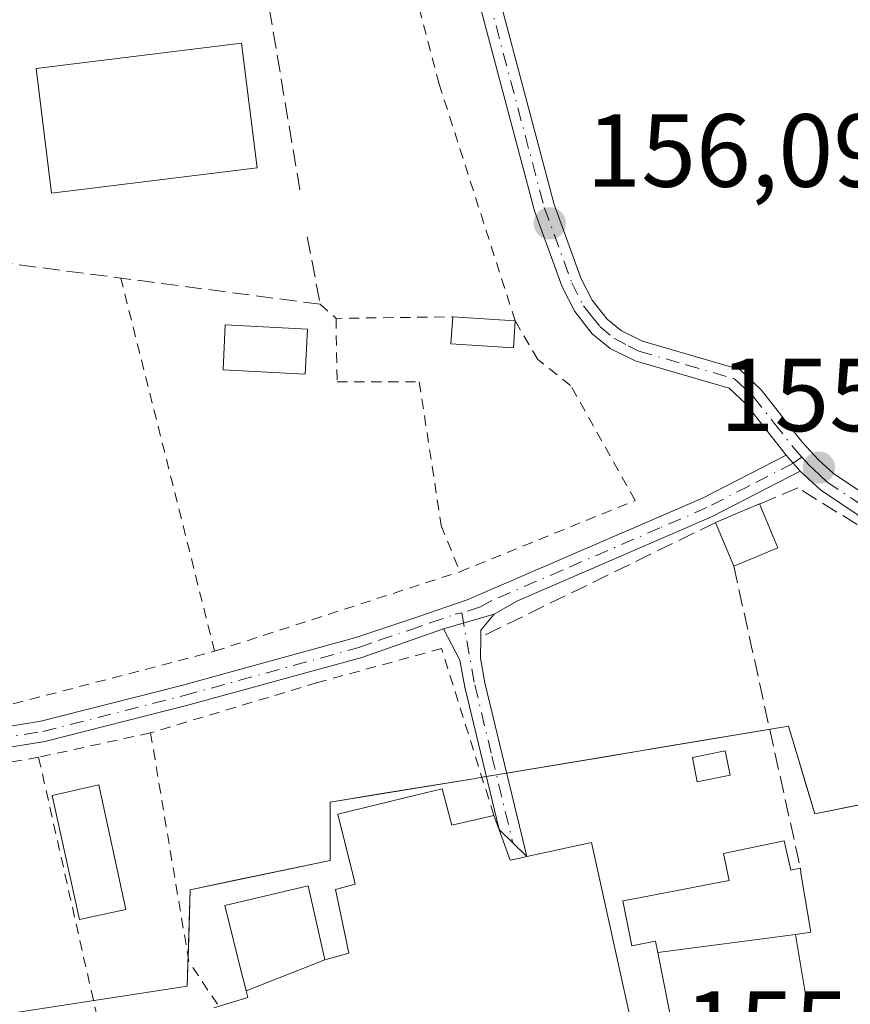
# Model space of a CAD drawing. Units: metres. Extents: x 603338 to 606762, y 4775484 to 4777850.
# Drawn here: x 605126 to 605207, y 4775980 to 4776075 of the extents above; entities that cross this region are included whole.
import ezdxf

# ---------------------------------------------------------------- set-up
doc = ezdxf.new("R2010")
doc.units = ezdxf.units.M
doc.header["$MEASUREMENT"] = 0
for name, pattern in [('DGN Style 2', [1.6480167562047852, 0.988810053722871, -0.6592067024819142]), ('DGN Style 3', [2.307223458686699, 1.648016756204785, -0.6592067024819142]), ('DGN Style 4', [2.6384748266838614, 1.318413404963828, -0.6592067024819142, 0.001648016756204785, -0.6592067024819142])]:
    doc.linetypes.add(name, pattern=pattern)
for name, color, linetype, lineweight in [('Alambrada', 7, 'DGN Style 2', 0), ('Edificación Cxs', 1, 'Continuous', 13), ('Edificación ligera', 1, 'Continuous', 0), ('Edificación ligera Cxs', 1, 'Continuous', 0), ('Muro lineal', 1, 'DGN Style 3', 13), ('Núcleo urbano CxS', 7, 'Continuous', 0), ('Pista pavimentada Cxs', 135, 'Continuous', 0), ('Pista pavimentada eje', 135, 'DGN Style 4', 0), ('Prado CxS', 92, 'Continuous', 0), ('Punto de cota en terreno', 7, 'Continuous', 0), ('Rótulo de punto de cota en terreno', 7, 'Continuous', 0)]:
    doc.layers.add(name, color=color, linetype=linetype, lineweight=lineweight)
doc.styles.add('Style-Arial', font='txt')

# ---------------------------------------------------------------- blocks, each defined once
blk = doc.blocks.new('*U22')
at = {"layer": 'Prado CxS', "color": 92, "linetype": 'Continuous', "lineweight": 0}
blk.add_polyline3d([(605207.2835999997, 4775999.2268, 155.7795000000042), (605203.1098999997, 4775998.3805, 155.7703000000038), (605202.2555999998, 4776001.227700001, 155.8203000000067), (605201.4013, 4776004.074899999, 155.8187000000034), (605200.5707, 4776006.842900001, 155.7930000000051), (605196.2927999999, 4776006.130000001, 155.7293000000063), (605192.0148999998, 4776005.417099999, 155.732600000003), (605187.7369999997, 4776004.7042, 155.7911000000022), (605183.4592000004, 4776003.9912, 155.8794999999955), (605179.1813000003, 4776003.2783, 155.9388000000035), (605174.9034000002, 4776002.565400001, 156.0948000000062), (605173.3408000004, 4776002.305000001, 156.1728000000003), (605172.3534000004, 4776002.140500001, 156.2170000000042), (605171.3642999995, 4776001.975600001, 156.2465999999986), (605170.6255000001, 4776001.852499999, 156.2685000000056), (605170.1179000001, 4776001.767899999, 156.283500000005), (605165.5114000002, 4776001.0156, 156.3641000000061), (605160.9047999998, 4776000.2632, 156.3672999999981), (605156.2982999999, 4775999.5109, 156.4073999999964), (605156.2982000001, 4775996.6909, 156.4054999999935), (605156.2981000004, 4775993.8709, 156.4075000000012), (605151.7869999995, 4775992.930199999, 156.5378999999957), (605147.2759999996, 4775991.989600001, 156.5276000000013), (605142.7648999998, 4775991.048900001, 156.4979000000021), (605142.6237000005, 4775986.3959, 156.7149000000063), (605142.4824999999, 4775981.742900001, 156.6558999999979), (605138.0834999997, 4775981.066199999, 156.6858999999968), (605133.6845000006, 4775980.3895, 156.6272999999928), (605129.2855000002, 4775979.712900001, 156.6068999999989)], dxfattribs=at)
blk = doc.blocks.new('5PATER')
at = {"layer": 'Punto de cota en terreno', "linetype": 'Continuous', "lineweight": 0}
h = blk.add_hatch(color=51, dxfattribs=at)
edge = h.paths.add_edge_path()
edge.add_ellipse((0, 0), major_axis=(-0.1095731443231308, -0.1110710700762829), ratio=0.9994222409660322, start_angle=0, end_angle=360)

msp = doc.modelspace()

# ---------------------------------------------------------------- linework, layer by layer
at = {"layer": 'Alambrada', "color": 7, "linetype": 'DGN Style 2', "lineweight": 0, "extrusion": (0.004659038422188248, -0.01854189137343611, 0.999817229110039), "elevation": -85580.65952054928, "flags": 128}
msp.add_lwpolyline([(1750794.523555234, 4483737.905309157), (1750794.523555234, 4483775.068707135)], dxfattribs=at)
at = {"layer": 'Alambrada', "color": 7, "linetype": 'DGN Style 2', "lineweight": 0, "extrusion": (-0.02003327518060294, -0.06926870579832906, 0.9973968689957688), "elevation": -342797.2357310232, "flags": 128}
msp.add_lwpolyline([(-745575.412801234, 4743780.23755304), (-745573.5760452562, 4743779.349988834), (-745562.7891346904, 4743782.638136851)], dxfattribs=at)
at = {"layer": 'Alambrada', "color": 7, "linetype": 'DGN Style 2', "lineweight": 0, "extrusion": (0.01555621517853369, 0.003396176485432725, 0.9998732270416081), "elevation": 25790.43970438351, "flags": 128}
msp.add_lwpolyline([(605063.2677199915, 4775946.154211169), (605052.4562870518, 4775943.794197559)], dxfattribs=at)
at = {"layer": 'Alambrada', "color": 7, "linetype": 'DGN Style 2', "lineweight": 0, "extrusion": (-0.7139088801003008, -0.09425255250701361, 0.6938663900635675), "elevation": -882056.1519978172, "flags": 128}
msp.add_lwpolyline([(-4655714.232623797, 850135.4606858955), (-4655691.8582893, 850136.5821909327), (-4655687.251993855, 850139.848803487)], dxfattribs=at)
at = {"layer": 'Alambrada', "color": 7, "linetype": 'DGN Style 2', "lineweight": 0, "extrusion": (-0.01922540226937684, -0.003328842799046463, 0.9998096332368478), "elevation": -27375.6229751155, "flags": 128}
msp.add_lwpolyline([(-4602740.813167055, 1410822.571780853), (-4602740.813167055, 1410811.608995933)], dxfattribs=at)
at = {"layer": 'Alambrada', "color": 7, "linetype": 'DGN Style 2', "lineweight": 0, "extrusion": (-0.02362967879264951, 0.1047924885503505, 0.9942133436157358), "elevation": 486346.2416505642, "flags": 128}
msp.add_lwpolyline([(-1640871.6245146, -4499711.145403504), (-1640871.6245146, -4499683.801316049)], dxfattribs=at)
at = {"layer": 'Alambrada', "color": 7, "linetype": 'DGN Style 2', "lineweight": 0}
for points in [[(605122.4801000003, 4776008.1601, 156.8983000000007), (605145.1228999998, 4776014.0779, 156.3089000000036), (605168.8032000001, 4776021.750800001, 156.1995000000024), (605185.7366000004, 4776028.630000001, 156.0896000000066), (605179.5187999997, 4776039.742500001, 156.6487999999954), (605176.3437999999, 4776042.256100001, 157.4269000000058), (605174.1578000003, 4776045.985900001, 157.1143000000011), (605166.8187999995, 4776068.846799999, 156.2782000000007), (605164.4455000004, 4776077.846999999, 156.4241000000038), (605162.9638, 4776080.387, 156.5730999999942), (605150.0153000001, 4776078.466800001, 157.3555000000051)], [(605156.8519000001, 4776046.2292, 156.9878000000026), (605156.9578, 4776040.0909, 157.2578999999969), (605164.8953, 4776040.0909, 157.4762999999948), (605167.0120000001, 4776026.226700001, 156.2599000000046), (605168.8032000001, 4776021.750800001, 156.1995000000024)], [(605172.1001000004, 4775998.2301, 157.8463999999949), (605167.0500999996, 4776014.340100001, 156.3202000000019), (605155.0500999996, 4776011.050100001, 156.3579000000027), (605138.9301000005, 4776006.200099999, 156.6282000000065)]]:
    msp.add_polyline3d(points, dxfattribs=at)
at = {"layer": 'Edificación Cxs', "color": 1, "linetype": 'Continuous', "lineweight": 13, "extrusion": (-0.1063368958174439, -0.04489222728902136, 0.9933162399341616), "elevation": -278605.1041191816, "flags": 128}
msp.add_lwpolyline([(-4164616.402688446, 2398965.998290944), (-4164616.402688446, 2398970.631617076)], dxfattribs=at)
at = {"layer": 'Edificación Cxs', "color": 1, "linetype": 'Continuous', "lineweight": 13, "extrusion": (-0.05380093980428306, 0.1285751273174321, 0.9902393122429962), "elevation": 581674.0493841812, "flags": 128}
msp.add_lwpolyline([(-2401880.101217108, -4131505.531473296), (-2401880.101217108, -4131500.900885735)], dxfattribs=at)
at = {"layer": 'Edificación Cxs', "color": 1, "linetype": 'Continuous', "lineweight": 13, "extrusion": (-0.07099441105574048, 0.169821858220869, 0.9829142028016787), "elevation": 768262.4719667424, "flags": 128}
msp.add_lwpolyline([(-2400499.473778646, -4101710.059660788), (-2400499.473778646, -4101714.702059977)], dxfattribs=at)
at = {"layer": 'Edificación Cxs', "color": 1, "linetype": 'Continuous', "lineweight": 13, "extrusion": (-0.06514498460995913, -0.02713097004939435, 0.9975069129807308), "elevation": -168846.2818634422, "flags": 128}
msp.add_lwpolyline([(-4176268.758870593, 2388920.802611861), (-4176268.758870593, 2388916.187259167)], dxfattribs=at)
at = {"layer": 'Edificación Cxs', "color": 1, "linetype": 'Continuous', "lineweight": 13, "elevation": 163.2188000000023, "flags": 128}
msp.add_lwpolyline([(605145.0500999996, 4775979.6501), (605148.3400999998, 4775980.640100001), (605148.1732000001, 4775981.286800001), (605155.7803999997, 4775984.270199999), (605158.1001000004, 4775984.9101), (605157.3135000002, 4775988.630700001), (605156.8000999996, 4775991.0601), (605158.7100999998, 4775991.590100001), (605158.6388999998, 4775991.872099999), (605157.0100999996, 4775998.340100001), (605164.6747000003, 4776000.208699999), (605167.1001000004, 4776000.800100001), (605168.0500999996, 4775997.270099999), (605172.1001000004, 4775998.2301), (605172.6001000004, 4775996.840100001), (605173.6700999998, 4775993.890100001), (605173.8375000004, 4775993.9275), (605173.8579000002, 4775993.9321), (605175.2801000001, 4775994.2501), (605181.5301000001, 4775995.610099999), (605186.1201, 4775974.9101)], dxfattribs=at)
at = {"layer": 'Edificación Cxs', "color": 1, "linetype": 'Continuous', "lineweight": 13, "extrusion": (0.1023965238765449, 0.4016564094216842, 0.910047845263358), "elevation": 1980421.467679796, "flags": 128}
msp.add_lwpolyline([(593425.1499365049, -4347664.693615466), (593423.3573489389, -4347661.192798271), (593419.6700246383, -4347663.31437407)], dxfattribs=at)
at = {"layer": 'Edificación Cxs', "color": 1, "linetype": 'Continuous', "lineweight": 13, "flags": 128}
for points, elevation in [([(605201.2504000004, 4775986.720100001), (605187.9305999996, 4775984.9835), (605187.7100999998, 4775986.090100001), (605185.4200999998, 4775985.630100001), (605184.5601000005, 4775989.970100001), (605186.3000999996, 4775990.300100001), (605194.8300999999, 4775991.9301), (605194.2901, 4775994.540100001), (605200.1401000004, 4775995.7601), (605200.8000999996, 4775992.9301), (605201.7100999998, 4775993.130100001), (605201.7600999996, 4775992.6601), (605202.7100999998, 4775986.960100001)], 163.0454999999929), ([(605155.7803999997, 4775984.270199999), (605148.1732000001, 4775981.286800001), (605148.0000999998, 4775981.960100001), (605147.7991000004, 4775982.7587), (605146.1001000004, 4775989.5101), (605154.1700999998, 4775991.4301), (605155.6475000001, 4775984.8599)], 161.3307999999961)]:
    msp.add_lwpolyline(points, close=True, dxfattribs=dict(at, elevation=elevation))
at = {"layer": 'Edificación Cxs', "color": 1, "linetype": 'Continuous', "lineweight": 13, "extrusion": (-0.004699013486966476, 0.2175635153621862, 0.976034853914294), "elevation": 1036392.260770185, "flags": 128}
msp.add_lwpolyline([(-708188.6180880675, -4647662.067952785), (-708189.2168250936, -4647659.1545407), (-708190.1309315789, -4647659.339271246)], dxfattribs=at)
at = {"layer": 'Edificación Cxs', "color": 1, "linetype": 'Continuous', "lineweight": 13}
for points in [[(605149.2215, 4776060.766100001, 159.9225000000006), (605129.3777000001, 4776058.305500001, 158.7339000000065), (605127.8839999996, 4776070.352, 158.4648000000016), (605147.7276999997, 4776072.8126, 159.4719999999943), (605149.2215, 4776060.766100001, 159.9225000000006)], [(605136.5401, 4775989.140100001, 158.7915000000066), (605132.0800999999, 4775988.1601, 161.1570999999967), (605129.4129999997, 4776000.15, 157.3690000000061), (605133.9374000002, 4776001.1819, 157.5494999999937), (605136.5401, 4775989.140100001, 158.7915000000066)], [(605145.0500999996, 4775979.6501, 159.8638000000064), (605148.3400999998, 4775980.640100001, 159.9915999999939), (605148.1734999996, 4775981.286900001, 159.667300000001), (605148.0000999998, 4775981.960100001, 159.338699999993), (605147.7991000004, 4775982.7587, 159.0335999999952), (605146.1001000004, 4775989.5101, 157.6738000000041), (605154.1700999998, 4775991.4301, 158.1897999999928), (605155.6475000001, 4775984.8599, 161.1100000000006), (605155.7801000001, 4775984.270099999, 161.3307999999961), (605158.1001000004, 4775984.9101, 162.1275000000023), (605157.3135000002, 4775988.630700001, 160.3724999999977), (605156.8000999996, 4775991.0601, 159.0801000000065), (605158.7100999998, 4775991.590100001, 159.6091000000015), (605158.6388999998, 4775991.872099999, 159.421199999997), (605157.0100999996, 4775998.340100001, 157.4401999999973), (605164.6747000003, 4776000.208699999, 157.6432000000059), (605167.1001000004, 4776000.800100001, 157.2746999999945)], [(605172.1001000004, 4775998.2301, 157.8463999999949), (605172.6001000004, 4775996.840100001, 158.9501000000018), (605173.6700999998, 4775993.890100001, 162.7856999999931), (605173.8375000004, 4775993.9275, 162.7305000000051), (605173.8579000002, 4775993.9321, 162.7237000000023), (605175.2801000001, 4775994.2501, 162.2501999999949), (605181.5301000001, 4775995.610099999, 159.3254000000015), (605186.1201, 4775974.9101, 161.3417999999947)], [(605201.7100999998, 4775993.130100001, 158.0445999999938), (605201.7600999996, 4775992.6601, 158.1120999999985), (605202.7100999998, 4775986.960100001, 161.9689000000071), (605201.2500999998, 4775986.720100001, 163.0455999999976), (605202.9200999998, 4775976.670100001, 163.2998999999982), (605190.0800999999, 4775974.220100001, 161.7198999999964), (605187.9309, 4775984.9835, 162.1215999999986), (605187.7100999998, 4775986.090100001, 161.4299000000028), (605185.4200999998, 4775985.630100001, 162.3206999999966), (605184.5601000005, 4775989.970100001, 161.0032999999967), (605186.3000999996, 4775990.300100001, 159.4377999999997), (605194.8300999999, 4775991.9301, 158.4198999999935), (605194.2901, 4775994.540100001, 156.9893000000011), (605200.1401000004, 4775995.7601, 157.450800000006)]]:
    msp.add_polyline3d(points, dxfattribs=at)
for points in [[(605149.2215, 4776060.766100001, 159.9225000000006), (605129.3777000001, 4776058.305500001, 159.9225000000006), (605127.8839999996, 4776070.352, 159.9225000000006), (605147.7276999997, 4776072.8126, 159.9225000000006)], [(605199.5301000001, 4776024.0701, 157.9921000000031), (605195.2801000001, 4776022.300100001, 157.9921000000031), (605193.5201000003, 4776026.5101, 157.9921000000031), (605197.7600999996, 4776028.300100001, 157.9921000000031)], [(605136.5401, 4775989.140100001, 161.1570999999967), (605132.0800999999, 4775988.1601, 161.1570999999967), (605129.4129999997, 4776000.15, 161.1570999999967), (605133.9374000002, 4776001.1819, 161.1570999999967)], [(605187.9305999996, 4775984.9835, 163.2998999999982), (605201.2504000004, 4775986.720100001, 163.2998999999982), (605202.9200999998, 4775976.670100001, 163.2998999999982), (605190.0800999999, 4775974.220100001, 163.2998999999982)]]:
    msp.add_3dface(points, dxfattribs=at)
at = {"layer": 'Edificación ligera', "color": 1, "linetype": 'Continuous', "lineweight": 0}
msp.add_polyline3d([(605154.0878999997, 4776045.1963, 157.5390000000043), (605153.8704000004, 4776040.8455, 157.6953000000067), (605145.9329000004, 4776041.2424, 157.4453999999969), (605146.1503999997, 4776045.5931, 157.4472999999998), (605154.0878999997, 4776045.1963, 157.5390000000043)], dxfattribs=at)
at = {"layer": 'Edificación ligera Cxs', "color": 1, "linetype": 'Continuous', "lineweight": 0, "extrusion": (0.0182519476873209, -0.001200861672163566, 0.9998326981734812), "elevation": 5467.324515416763, "flags": 128}
msp.add_lwpolyline([(4805472.849021578, -290255.6475502669), (4805472.849021578, -290261.6941045102)], dxfattribs=at)
at = {"layer": 'Edificación ligera Cxs', "color": 1, "linetype": 'Continuous', "lineweight": 0}
for points in [[(605174.1578000003, 4776045.985900001, 157.1143000000011), (605173.9866000004, 4776043.382999999, 157.6986000000034), (605167.9539999999, 4776043.779899999, 157.8261999999959), (605168.1253000004, 4776046.3828, 157.2249000000011)], [(605194.9289999995, 4776002.108899999, 156.1769000000058), (605191.7489999998, 4776001.472899999, 155.9590999999928), (605191.2807999998, 4776003.8135, 156.0160999999935), (605194.4609000003, 4776004.4495, 156.1472000000067), (605194.9289999995, 4776002.108899999, 156.1769000000058)]]:
    msp.add_polyline3d(points, dxfattribs=at)
for points in [[(605174.1578000003, 4776045.985900001, 157.8261999999959), (605173.9866000004, 4776043.382999999, 157.8261999999959), (605167.9539999999, 4776043.779899999, 157.8261999999959), (605168.1253000004, 4776046.3828, 157.8261999999959)], [(605154.0878999997, 4776045.1963, 157.6953000000067), (605153.8704000004, 4776040.8455, 157.6953000000067), (605145.9329000004, 4776041.2424, 157.6953000000067), (605146.1503999997, 4776045.5931, 157.6953000000067)], [(605194.9289999995, 4776002.108899999, 156.1769000000058), (605191.7489999998, 4776001.472899999, 156.1769000000058), (605191.2807999998, 4776003.8135, 156.1769000000058), (605194.4609000003, 4776004.4495, 156.1769000000058)]]:
    msp.add_3dface(points, dxfattribs=at)
at = {"layer": 'Muro lineal', "color": 1, "linetype": 'DGN Style 3', "lineweight": 13, "extrusion": (0.001213449005902245, -0.007196114177176976, 0.999973371386588), "elevation": -33477.53597192042, "flags": 128}
msp.add_lwpolyline([(605149.3787998058, 4775961.2195591), (605152.7920790717, 4775940.978335008)], dxfattribs=at)
at = {"layer": 'Muro lineal', "color": 1, "linetype": 'DGN Style 3', "lineweight": 13, "extrusion": (-0.0141022428588458, -0.006877173059300057, 0.9998769080427163), "elevation": -41223.35424509626, "flags": 128}
msp.add_lwpolyline([(605135.5473107268, 4775855.94956388), (605112.8439793059, 4775844.879302089)], dxfattribs=at)
at = {"layer": 'Muro lineal', "color": 1, "linetype": 'DGN Style 3', "lineweight": 13, "extrusion": (-0.002725329502851195, 0.01236358656325142, 0.9999198539415016), "elevation": 57557.06234712215, "flags": 128}
msp.add_lwpolyline([(605193.4619579215, 4775675.703096249), (605199.8929648368, 4775646.530866556)], dxfattribs=at)
at = {"layer": 'Muro lineal', "color": 1, "linetype": 'DGN Style 3', "lineweight": 13}
for points in [[(605154.0634000005, 4776054.0986, 156.9928999999975), (605155.3333999999, 4776047.5899, 157.0518000000011), (605120.8052000003, 4776052.1143, 157.5170000000071), (605118.3597999997, 4776062.7707, 158.4809999999998)], [(605226.7100999998, 4775999.9101, 158.4177000000054), (605222.8901000004, 4776016.5801, 157.3932000000059), (605201.4801000003, 4776029.860099999, 157.1000000000058), (605197.7600999996, 4776028.300100001, 157.3466999999946)]]:
    msp.add_polyline3d(points, dxfattribs=at)
at = {"layer": 'Núcleo urbano CxS', "color": 7, "linetype": 'Continuous', "lineweight": 0}
for points in [[(605078.5151000004, 4775952.952400001, 156.6126999999979), (605080.9175000006, 4775952.3771, 156.6638999999996), (605085.6221000003, 4775951.524300001, 156.5608999999968), (605085.9177000001, 4775951.4959, 156.5506000000023), (605106.3847000003, 4775951.288899999, 156.8270000000048), (605106.6677000001, 4775976.102299999, 156.7508999999991), (605120.4874999998, 4775978.3595, 156.7232999999978), (605142.4824999999, 4775981.742900001, 156.6558999999979), (605142.7648999998, 4775991.048900001, 156.4979000000021), (605156.2981000004, 4775993.8709, 156.4075000000012), (605156.2982999999, 4775999.5109, 156.4073999999964), (605170.1179000001, 4776001.767899999, 156.283500000005), (605170.6255000001, 4776001.852499999, 156.2685000000056), (605200.5707, 4776006.842900001, 155.7930000000051), (605201.4013, 4776004.074899999, 155.8187000000034), (605203.1098999997, 4775998.3805, 155.7703000000038), (605223.9785000002, 4776002.6119, 155.8687000000064), (605233.5673000002, 4776005.433900001, 155.642399999997), (605253.9775, 4776022.846100001, 155.2164000000048)], [(605120.4874999998, 4775978.3595, 156.7232999999978), (605142.4824999999, 4775981.742900001, 156.6558999999979), (605142.7648999998, 4775991.048900001, 156.4979000000021), (605156.2981000004, 4775993.8709, 156.4075000000012), (605156.2982999999, 4775999.5109, 156.4073999999964), (605170.1179000001, 4776001.767899999, 156.283500000005), (605170.6255000001, 4776001.852499999, 156.2685000000056), (605200.5707, 4776006.842900001, 155.7930000000051), (605201.4013, 4776004.074899999, 155.8187000000034), (605203.1098999997, 4775998.3805, 155.7703000000038), (605223.9785000002, 4776002.6119, 155.8687000000064), (605233.5673000002, 4776005.433900001, 155.642399999997), (605253.9775, 4776022.846100001, 155.2164000000048), (605258.1057000002, 4776015.739499999, 155.2832000000053), (605273.2723000003, 4775990.213500001, 154.5576000000001), (605285.7977, 4775963.0779, 151.6380000000063)]]:
    msp.add_polyline3d(points, dxfattribs=at)
at = {"layer": 'Pista pavimentada Cxs', "color": 135, "linetype": 'Continuous', "lineweight": 0, "extrusion": (-0.1426423795215065, 0.1603425287145993, 0.976700273906919), "elevation": 679626.376876177, "flags": 128}
msp.add_lwpolyline([(-3626631.924667021, -3092314.302237021), (-3626631.924667021, -3092312.191877239)], dxfattribs=at)
msp.add_lwpolyline([(-3626631.924667021, -3092314.302237021), (-3626631.924667021, -3092312.191877239)], dxfattribs=at)
at = {"layer": 'Pista pavimentada Cxs', "color": 135, "linetype": 'Continuous', "lineweight": 0, "extrusion": (-0.04393282650279835, -0.01267979951688831, 0.9989540176803368), "elevation": -86989.58861919174, "flags": 128}
msp.add_lwpolyline([(-4420905.520471334, 1903834.499225783), (-4420905.520471333, 1903839.625407926)], dxfattribs=at)
msp.add_lwpolyline([(-4420905.520471334, 1903834.499225783), (-4420905.520471333, 1903839.625407926)], dxfattribs=at)
at = {"layer": 'Pista pavimentada Cxs', "color": 135, "linetype": 'Continuous', "lineweight": 0, "extrusion": (-0.0678364317197037, 0.02730124710771816, 0.9973228466439047), "elevation": 89494.54542473287, "flags": 128}
msp.add_lwpolyline([(-4656601.224983298, -1218455.533271591), (-4656599.288694255, -1218456.167808985), (-4656598.676419756, -1218455.920730966), (-4656598.67165121, -1218455.918917163)], dxfattribs=at)
at = {"layer": 'Pista pavimentada Cxs', "color": 135, "linetype": 'Continuous', "lineweight": 0}
for points in [[(605164.3028999995, 4776089.2819, 156.7998999999982), (605165.9700999996, 4776088.090100001, 156.6598999999987), (605169.4001000002, 4776084.520099999, 156.4122999999963), (605171.8400999998, 4776080.170100001, 156.2644), (605177.9301000005, 4776057.220100001, 156.1637000000046), (605180.5500999996, 4776050.0601, 156.266300000003), (605181.6001000004, 4776047.9901, 156.2207999999955), (605183.0500999996, 4776046.1501, 156.2295000000013), (605184.4200999998, 4776045.020099999, 156.2627999999968), (605186.4700999996, 4776044.0101, 156.2793999999994), (605195.8601000002, 4776041.280099999, 156.1869000000006), (605197.9301000005, 4776039.3301, 156.0733000000037), (605201.9301000005, 4776034.2301, 155.9916999999987), (605203.4801000003, 4776032.550100001, 156.0130000000063), (605204.9001000002, 4776031.2401, 156.2690000000002), (605215.5601000005, 4776024.090100001, 156.1630000000005), (605226.5500999996, 4776017.380100001, 156.2011000000057), (605236.3158999998, 4776010.279100001, 155.7992999999988)], [(605200.3300999999, 4776033.020099999, 156.0154999999941), (605196.4501, 4776037.9801, 156.0507000000071), (605194.8400999998, 4776039.4901, 156.1293000000005), (605185.7401000002, 4776042.130100001, 156.3218000000052), (605183.3300999999, 4776043.3301, 156.3301000000065), (605181.6101000002, 4776044.7501, 156.3861999999936), (605179.9101, 4776046.9001, 156.3362000000052), (605178.7100999998, 4776049.2601, 156.2825000000012), (605176.0201000003, 4776056.620100001, 156.1726000000053), (605169.9700999996, 4776079.4101, 156.3074999999953), (605167.7801000001, 4776083.3101, 156.4563000000053), (605164.6601, 4776086.5701, 156.6563000000024), (605162.7100999998, 4776087.950099999, 156.7786999999953), (605160.6801000005, 4776088.790100001, 157.014599999995), (605140.7599999999, 4776088.440300001, 157.9168999999965)], [(605214.4801000003, 4776022.4001, 156.4285999999993), (605203.6501000002, 4776029.6601, 156.9916999999987), (605201.7001, 4776031.4801, 156.4683999999979), (605200.3300999999, 4776033.020099999, 156.0154999999941), (605196.4501, 4776037.9801, 156.0507000000071), (605194.8400999998, 4776039.4901, 156.1293000000005), (605185.7401000002, 4776042.130100001, 156.3218000000052), (605183.3300999999, 4776043.3301, 156.3301000000065), (605181.6101000002, 4776044.7501, 156.3861999999936), (605179.9101, 4776046.9001, 156.3362000000052), (605178.7100999998, 4776049.2601, 156.2825000000012), (605176.0201000003, 4776056.620100001, 156.1726000000053), (605169.9700999996, 4776079.4101, 156.3074999999953)], [(605171.8400999998, 4776080.170100001, 156.2644), (605177.9301000005, 4776057.220100001, 156.1637000000046), (605180.5500999996, 4776050.0601, 156.266300000003), (605181.6001000004, 4776047.9901, 156.2207999999955), (605183.0500999996, 4776046.1501, 156.2295000000013), (605184.4200999998, 4776045.020099999, 156.2627999999968), (605186.4700999996, 4776044.0101, 156.2793999999994), (605195.8601000002, 4776041.280099999, 156.1869000000006), (605197.9301000005, 4776039.3301, 156.0733000000037), (605201.9301000005, 4776034.2301, 155.9916999999987), (605203.4801000003, 4776032.550100001, 156.0130000000063), (605204.9001000002, 4776031.2401, 156.2690000000002), (605215.5601000005, 4776024.090100001, 156.1630000000005)], [(605053.2149999999, 4776006.791300001, 157.0927999999985), (605053.2452999996, 4776007.487600001, 157.1097000000009), (605100.1295999996, 4776004.3126, 156.9085999999952), (605106.8699000003, 4776005.295499999, 157.0366999999969), (605108.8300999999, 4776005.2601, 157.0463000000018), (605118.5201000003, 4776005.7301, 156.9306999999972), (605128.3201000001, 4776007.3201, 156.4731999999931), (605141.9101, 4776010.7601, 156.4602000000014), (605158.7701000003, 4776015.4001, 156.5322000000015), (605164.6601, 4776017.380100001, 156.3441000000021), (605169.5100999996, 4776019.040100001, 156.2416999999987), (605192.2600999996, 4776028.860099999, 156.344299999997), (605200.3300999999, 4776033.020099999, 156.0154999999941)], [(605118.5201000003, 4776005.7301, 156.9306999999972), (605128.3201000001, 4776007.3201, 156.4731999999931), (605141.9101, 4776010.7601, 156.4602000000014), (605158.7701000003, 4776015.4001, 156.5322000000015), (605164.6601, 4776017.380100001, 156.3441000000021), (605169.5100999996, 4776019.040100001, 156.2416999999987), (605192.2600999996, 4776028.860099999, 156.344299999997), (605200.3300999999, 4776033.020099999, 156.0154999999941), (605201.7001, 4776031.4801, 156.4683999999979), (605193.1201, 4776027.050100001, 156.6637999999948), (605174.3101000005, 4776018.9101, 156.6157999999996), (605172.1401000004, 4776017.670100001, 156.4441999999981), (605167.2202000003, 4776016.2501, 156.2097999999969), (605159.3601000002, 4776013.4901, 156.4504000000015), (605142.4200999998, 4776008.8301, 156.6258999999991), (605128.7202000003, 4776005.360099999, 156.6916999999958), (605118.7302000001, 4776003.7401, 156.6901999999973)], [(605201.7001, 4776031.4801, 156.4683999999979), (605193.1201, 4776027.050100001, 156.6637999999948), (605174.3101000005, 4776018.9101, 156.6157999999996), (605172.1401000004, 4776017.670100001, 156.4441999999981)], [(605250.9808999998, 4775985.303099999, 157.662599999996), (605239.7301000003, 4776005.3301, 158.9318999999959), (605235.8277000004, 4776008.167500001, 155.9158000000025), (605235.8141000001, 4776008.1755, 155.9149000000034), (605235.7414999995, 4776008.2283, 155.909799999994), (605235.7292999999, 4776008.2389, 155.9088000000047), (605225.4401000004, 4776015.720100001, 156.6187999999966), (605214.4801000003, 4776022.4001, 156.4285999999993), (605203.6501000002, 4776029.6601, 156.9916999999987), (605201.7001, 4776031.4801, 156.4683999999979)], [(605167.2200999996, 4776016.2501, 156.2097999999969), (605159.3601000002, 4776013.4901, 156.4504000000015), (605142.4200999998, 4776008.8301, 156.6258999999991), (605128.7202000003, 4776005.360099999, 156.6916999999958), (605118.7302000001, 4776003.7401, 156.6901999999973), (605108.8601000002, 4776003.2501, 156.971000000005), (605107.0877, 4776003.283500001, 157.0256999999983), (605103.1988000004, 4776001.8784, 157.102899999998), (605053.1394999997, 4776005.053400001, 157.0507000000071)], [(605175.2801000001, 4775994.2501, 162.2501999999949), (605172.6001000004, 4775996.850099999, 158.9370000000054), (605169.2801000001, 4776010.620100001, 156.417300000001), (605168.8101000005, 4776013.220100001, 156.4109999999928), (605167.2200999996, 4776016.2501, 156.2097999999969)], [(605170.8300000001, 4776015.445, 156.4159999999974), (605170.8101000005, 4776013.4001, 156.4713000000047), (605171.2401000002, 4776011.030099999, 156.4236999999994), (605175.2801000001, 4775994.2501, 162.2501999999949)]]:
    msp.add_polyline3d(points, dxfattribs=at)
msp.add_polyline3d([(605167.2202000003, 4776016.2501, 156.2097999999969), (605172.1401000004, 4776017.670100001, 156.4441999999981), (605170.8300999999, 4776016.110099999, 156.3978000000061), (605170.8300999999, 4776015.450099999, 156.4159000000072), (605170.8101000005, 4776013.4001, 156.4713000000047), (605171.2401000002, 4776011.030099999, 156.4236999999994), (605175.2801000001, 4775994.2501, 162.2501999999949), (605172.6001000004, 4775996.850099999, 158.9370000000054), (605169.2801000001, 4776010.620100001, 156.417300000001), (605168.8101000005, 4776013.220100001, 156.4109999999928)], close=True, dxfattribs=at)
at = {"layer": 'Pista pavimentada eje', "color": 135, "linetype": 'DGN Style 4', "lineweight": 0}
for points in [[(605161.9265000002, 4776089.361099999, 156.9303999999975), (605163.2001, 4776088.835100001, 156.813599999994), (605164.3400999998, 4776088.020099999, 156.7191000000021), (605165.3151000004, 4776087.3301, 156.644100000005), (605166.8750999998, 4776085.700099999, 156.5467000000062), (605168.5900999998, 4776083.915100001, 156.4351000000024), (605170.9051000001, 4776079.790100001, 156.287599999996), (605176.9751000004, 4776056.920100001, 156.1662999999971), (605179.6300999997, 4776049.6601, 156.2697999999946), (605180.7550999997, 4776047.4451, 156.244200000001), (605181.4801000003, 4776046.5251, 156.2807999999932), (605182.3300999999, 4776045.450099999, 156.2737999999954), (605183.6875, 4776044.3301, 156.2914000000019), (605185.0800999999, 4776043.575099999, 156.3047999999981), (605186.1051000003, 4776043.0701, 156.3099999999977), (605190.6551000001, 4776041.7501, 156.2345000000059), (605195.3501000004, 4776040.3851, 156.1558999999979), (605196.3850999996, 4776039.4101, 156.1098999999958), (605197.1901000004, 4776038.655099999, 156.0675999999949), (605199.1901000004, 4776036.1051, 155.963499999998), (605201.1300999997, 4776033.6251, 156.0093999999954), (605201.8601000002, 4776032.8201, 156.0510999999969)], [(605201.8601000002, 4776032.8201, 156.0510999999969), (605201.0151000004, 4776032.2501, 156.1410999999935), (605196.7251000004, 4776030.0351, 156.6800999999978), (605192.6901000004, 4776027.9551, 156.476800000004), (605188.1445000004, 4776025.993100001, 156.3812000000034), (605178.7395000001, 4776021.9231, 156.4339999999938), (605171.9101, 4776018.975099999, 156.3573999999935), (605170.8251, 4776018.3551, 156.3282000000036), (605169.0006999997, 4776017.778899999, 156.2262000000046)], [(605201.8601000002, 4776032.8201, 156.0510999999969), (605202.5900999998, 4776032.015100001, 156.2722999999969), (605203.5651000004, 4776031.1051, 156.5016000000032), (605204.2751000002, 4776030.450099999, 156.6018999999942), (605215.0201000003, 4776023.245100001, 156.2934999999998), (605220.5000999998, 4776019.905099999, 156.5883000000031), (605225.9951, 4776016.550100001, 156.4128999999957), (605236.3651000002, 4776009.0101, 155.8794000000053)], [(605053.2281999999, 4776005.9363, 157.0720000000001), (605057.1832999998, 4776005.496900001, 157.0581999999995), (605101.9084999999, 4776003.247099999, 156.9051000000036), (605106.9789000005, 4776004.288899999, 157.0310999999929), (605108.8450999996, 4776004.255100001, 157.0089000000007), (605113.6901000004, 4776004.4901, 156.9141999999993), (605118.6250999998, 4776004.735099999, 156.8090999999986), (605128.5201000003, 4776006.340100001, 156.5770000000048), (605142.1651, 4776009.795100001, 156.5405000000028), (605159.0651000004, 4776014.4451, 156.4882999999973), (605161.0301000001, 4776015.1351, 156.5053000000044), (605163.9751000004, 4776016.1251, 156.412599999996), (605165.9401000004, 4776016.815099999, 156.2676999999967), (605168.3651000002, 4776017.645099999, 156.182799999995), (605169.0006999997, 4776017.778899999, 156.2262000000046)], [(605169.0006999997, 4776017.778899999, 156.2262000000046), (605170.2600999996, 4776010.825099999, 156.4168000000063), (605171.9200999998, 4776003.940099999, 156.199099999998), (605173.9401000004, 4775995.550100001, 160.5803000000014)]]:
    msp.add_polyline3d(points, dxfattribs=at)
at = {"layer": 'Prado CxS', "color": 92, "linetype": 'Continuous', "lineweight": 0}
msp.add_polyline3d([(605078.5151000004, 4775952.952400001, 156.6126999999979), (605080.9175000006, 4775952.3771, 156.6638999999996), (605085.6221000003, 4775951.524300001, 156.5608999999968), (605085.9177000001, 4775951.4959, 156.5506000000023), (605106.3847000003, 4775951.288899999, 156.8270000000048), (605106.6677000001, 4775976.102299999, 156.7508999999991), (605120.4874999998, 4775978.3595, 156.7232999999978), (605142.4824999999, 4775981.742900001, 156.6558999999979), (605142.7648999998, 4775991.048900001, 156.4979000000021), (605156.2981000004, 4775993.8709, 156.4075000000012), (605156.2982999999, 4775999.5109, 156.4073999999964), (605170.1179000001, 4776001.767899999, 156.283500000005), (605170.6255000001, 4776001.852499999, 156.2685000000056), (605200.5707, 4776006.842900001, 155.7930000000051), (605201.4013, 4776004.074899999, 155.8187000000034), (605203.1098999997, 4775998.3805, 155.7703000000038), (605223.9785000002, 4776002.6119, 155.8687000000064), (605233.5673000002, 4776005.433900001, 155.642399999997), (605253.9775, 4776022.846100001, 155.2164000000048)], dxfattribs=at)

# ---------------------------------------------------------------- block references
msp.add_blockref('*U22', (0, 0), dxfattribs=at)
at = {"layer": 'Punto de cota en terreno', "color": 7, "linetype": 'Continuous', "lineweight": 0, "xscale": 10, "yscale": 10, "zscale": 10}
for p in [(605177.5, 4776055.41, 156.0899999999965), (605203.5099999999, 4776031.810000001, 155.929999999993)]:
    msp.add_blockref('5PATER', p, dxfattribs=at)

# ---------------------------------------------------------------- texts
at = {"layer": 'Rótulo de punto de cota en terreno', "color": 7, "linetype": 'Continuous', "lineweight": 0, "style": 'Style-Arial'}
for s, p in [('156,09', (605181.0278000003, 4776058.937799999)), ('155,93', (605193.9072000004, 4776035.3378)), ('155,38', (605190.4978, 4775974.2378))]:
    msp.add_text(s, height=7.000000000000002, dxfattribs=at).set_placement(p)

doc.saveas('drawing.dxf')
